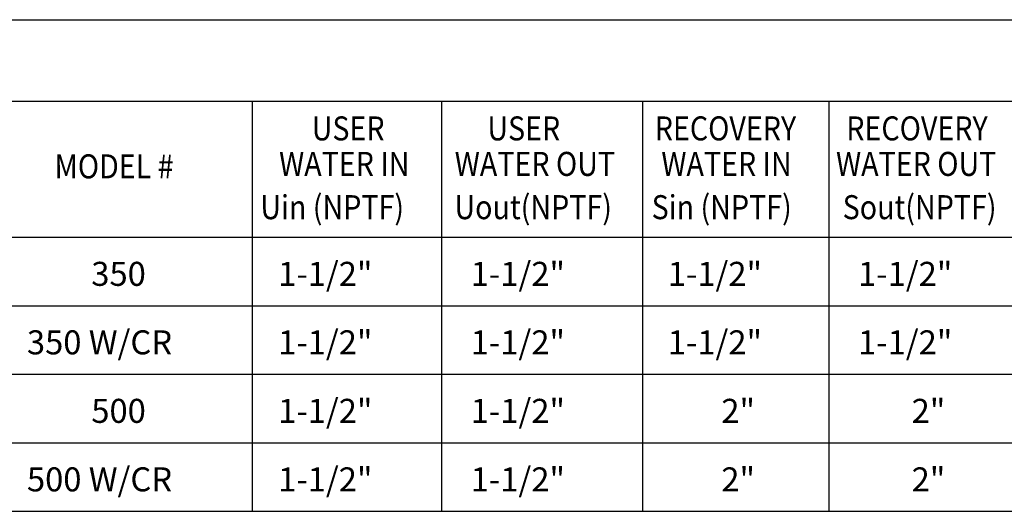
# Model space of a CAD drawing. Extents: x -1102 to -582, y -72 to 259.
# Drawn here: x -737 to -641, y 211 to 259 of the extents above; entities that cross this region are included whole.
import ezdxf

# ---------------------------------------------------------------- set-up
doc = ezdxf.new("R2010")
doc.units = 0
doc.header["$LTSCALE"] = 0.25
doc.header["$MEASUREMENT"] = 0
doc.linetypes.add('SLD-SOLID', pattern=[0])
doc.layers.get('0').update_dxf_attribs({"linetype": 'CONTINUOUS'})
doc.layers.add('D7', color=7, linetype='CONTINUOUS')
doc.styles.add('SIM1', font='ROMANS')

msp = doc.modelspace()

# ---------------------------------------------------------------- linework, layer by layer
at = {"color": 7, "linetype": 'SLD-SOLID'}
msp.add_line((-1101.871, 259.424), (-582.121, 259.424), dxfattribs=at)
at = {"layer": 'D7', "color": 7, "linetype": 'Continuous'}
for p, q in [((-714.204, 251.439), (-714.204, 211.428)), ((-695.702, 251.439), (-695.702, 211.428)), ((-676.084, 251.439), (-676.084, 211.428)), ((-657.892, 251.439), (-657.892, 211.428)), ((-737.774, 238.181), (-597.776, 238.181)), ((-737.774, 231.493), (-597.776, 231.493)), ((-737.774, 224.805), (-597.776, 224.805)), ((-737.774, 218.117), (-597.776, 218.117))]:
    msp.add_line(p, q, dxfattribs=at)
msp.add_lwpolyline([(-597.776, 251.439), (-737.774, 251.439), (-737.774, 211.428), (-597.776, 211.428)], close=True, dxfattribs=at)

# ---------------------------------------------------------------- texts
at = {"linetype": 'Continuous', "style": 'SIM1', "width": 0.875}
for s, p in [('USER', (-708.386, 247.639)), ('USER', (-691.235, 247.639)), ('RECOVERY', (-674.889, 247.639)), ('RECOVERY', (-656.186, 247.639)), ('MODEL #', (-733.5, 243.934)), ('WATER IN', (-711.577, 244.174)), ('WATER OUT', (-694.426, 244.174)), ('WATER IN', (-674.248, 244.174)), ('WATER OUT', (-657.19, 244.174)), ('Uin (NPTF)', (-713.404, 239.949)), ('Uout(NPTF)', (-694.449, 239.949)), ('Sin (NPTF)', (-675.195, 239.949)), ('Sout(NPTF)', (-656.542, 239.949))]:
    msp.add_text(s, height=2.3446, dxfattribs=at).set_placement(p)
at = {"linetype": 'Continuous', "style": 'SIM1'}
for s, p in [('350', (-729.913, 233.439)), ('1-1/2"', (-711.662, 233.439)), ('1-1/2"', (-692.86, 233.439)), ('1-1/2"', (-673.617, 233.439)), ('1-1/2"', (-655.034, 233.439)), ('350 W/CR', (-736.198, 226.751)), ('1-1/2"', (-711.662, 226.751)), ('1-1/2"', (-692.86, 226.751)), ('1-1/2"', (-673.617, 226.751)), ('1-1/2"', (-655.034, 226.751)), ('500', (-729.913, 220.063)), ('1-1/2"', (-711.662, 220.063)), ('1-1/2"', (-692.86, 220.063)), ('2"', (-668.389, 220.063)), ('2"', (-649.806, 220.063)), ('500 W/CR', (-736.198, 213.374)), ('1-1/2"', (-711.662, 213.374)), ('1-1/2"', (-692.86, 213.374)), ('2"', (-668.389, 213.374)), ('2"', (-649.806, 213.374))]:
    msp.add_text(s, height=2.3446, dxfattribs=at).set_placement(p)

doc.saveas('drawing.dxf')
